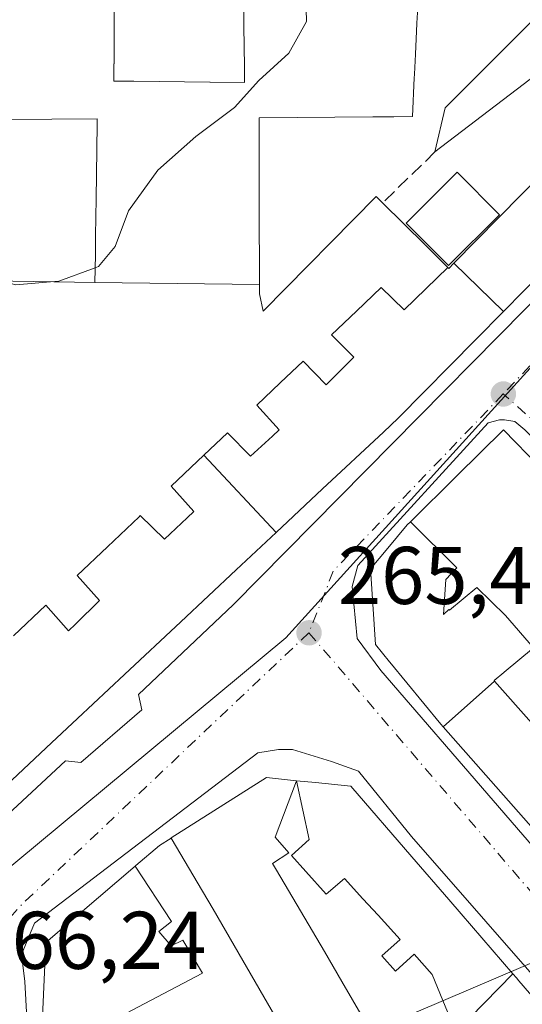
# Model space of a CAD drawing. Units: metres. Extents: x 615486 to 618973, y 4655354 to 4657724.
# Drawn here: x 615971 to 616033, y 4657117 to 4657237 of the extents above; entities that cross this region are included whole.
import ezdxf

# ---------------------------------------------------------------- set-up
doc = ezdxf.new("R2010")
doc.units = ezdxf.units.M
doc.header["$MEASUREMENT"] = 0
doc.linetypes.add('DGN Style 3', pattern=[2.307223458686699, 1.648016756204785, -0.6592067024819142])
doc.linetypes.add('DGN Style 4', pattern=[2.6384748266838614, 1.318413404963828, -0.6592067024819142, 0.001648016756204785, -0.6592067024819142])
for name, color, linetype, lineweight in [('Curva de nivel normal', 30, 'Continuous', 0), ('Edificación Cxs', 1, 'Continuous', 13), ('Edificación ligera Cxs', 1, 'Continuous', 0), ('Elemento construido', 1, 'Continuous', 0), ('Matorral CxS', 135, 'Continuous', 0), ('Muro lineal', 1, 'DGN Style 3', 13), ('Núcleo urbano CxS', 7, 'Continuous', 0), ('Punto de cota en terreno', 7, 'Continuous', 0), ('Rótulo de punto de cota en terreno', 7, 'Continuous', 0), ('Vía urbana Cxs', 4, 'Continuous', 0), ('Vía urbana eje', 4, 'DGN Style 4', 0)]:
    doc.layers.add(name, color=color, linetype=linetype, lineweight=lineweight)
doc.styles.add('Style-Arial', font='txt')

# ---------------------------------------------------------------- blocks, each defined once
blk = doc.blocks.new('5PATER')
at = {"layer": 'Matorral CxS', "linetype": 'Continuous', "lineweight": 0}
h = blk.add_hatch(color=51, dxfattribs=at)
edge = h.paths.add_edge_path()
edge.add_ellipse((0, 0), major_axis=(-0.1095731443231308, -0.1110710700762829), ratio=0.9994222409660322, start_angle=0, end_angle=360)
blk = doc.blocks.new('*U36')
at = {"layer": 'Vía urbana Cxs', "color": 4, "linetype": 'Continuous', "lineweight": 0}
for points in [[(615962.1201, 4657132.770099999, 270.3491000000067), (615976.8601000002, 4657146.4801, 274.6106), (615978.7301000003, 4657146.280099999, 270.6117999999988), (615986.2001, 4657152.720100001, 269.4557999999961), (615985.7901999997, 4657154.590100001, 275.6799000000028), (615997.4101, 4657165.590100001, 274.0766000000003), (616052.6539000003, 4657221.5582, 268.1572000000015)], [(616092.9801000003, 4657116.040100001, 269.164499999999), (616092.5900999998, 4657116.690099999, 269.1456999999937), (616092.1201, 4657117.270099999, 269.3714999999939), (616091.5601000005, 4657117.770099999, 269.7195999999968), (616090.9401000004, 4657118.200099999, 270.0950000000012), (616090.2702000003, 4657118.530099999, 270.4634999999981), (616086.1101000002, 4657119.9801, 272.2744999999995), (616046.6401000004, 4657173.3301, 269.9342000000034), (616033.1401000004, 4657187.030099999, 269.9471999999951), (616031.8901000004, 4657188.0601, 269.1592999999993), (616030.6501000002, 4657188.270099999, 268.9741000000067), (616030.0301999999, 4657188.270099999, 268.8963999999978), (616028.6335000005, 4657187.8684, 268.7093000000023), (616012.6525999998, 4657170.405900001, 270.3784000000014), (616011.9647000004, 4657167.812899999, 271.5494999999937), (616012.5997000001, 4657161.462900001, 270.4802999999956), (616015.5000999998, 4657157.540100001, 271.3916999999929), (616070.5500999996, 4657093.8101, 272.0302999999985)], [(616073.8800999997, 4657074.710100001, 266.2060999999958), (616019.2500999998, 4657137.190099999, 270.506899999993), (616012.7319999998, 4657145.217499999, 269.3151999999973), (616009.4247000003, 4657146.408100001, 269.3864000000031), (616004.6621000003, 4657147.863299999, 267.9765999999945), (616002.9423000002, 4657147.863299999, 268.1854000000022), (616000.4288999997, 4657147.466399999, 267.6885000000038), (615973.0444, 4657126.564300001, 268.6595999999991), (615971.4568999996, 4657122.727800001, 270.7081000000035), (615971.8537, 4657119.420499999, 271.8481999999931), (615972.1201, 4657114.950099999, 271.0093999999954)]]:
    blk.add_polyline3d(points, dxfattribs=at)

msp = doc.modelspace()

# ---------------------------------------------------------------- linework, layer by layer
at = {"layer": 'Curva de nivel normal', "color": 30, "linetype": 'Continuous', "lineweight": 0, "elevation": 265, "flags": 128}
for points in [[(616002.2698999997, 4657252.250499999), (616002.3499999996, 4657251.1801), (616004.3700000001, 4657248.0001), (616006.2400000002, 4657241.720100001), (616006.3700000001, 4657237.050100001), (616004.2199999997, 4657233.1801), (616000.5300000003, 4657229.840100001), (615997.54, 4657226.530099999), (615992.8200000003, 4657222.970100001), (615988.1699999999, 4657218.840100001), (615984.5800000001, 4657213.870100001), (615982.9400000004, 4657209.5001), (615980.8799999999, 4657207.040100001), (615980.4856000004, 4657206.8948)], [(615980.4856000004, 4657206.8948), (615976.0199999996, 4657205.2501), (615975.0159999998, 4657205.163899999)], [(615975.0159999998, 4657205.163899999), (615970.7800000003, 4657204.800100001), (615968.9349999996, 4657205.279800001)]]:
    msp.add_lwpolyline(points, dxfattribs=at)
at = {"layer": 'Edificación Cxs', "color": 1, "linetype": 'Continuous', "lineweight": 13, "flags": 128}
for points, elevation in [([(616020.0427000001, 4657239.4659), (616019.9139, 4657236.8529), (616019.9137000004, 4657236.8497), (616019.9121000003, 4657236.817700001), (616019.7275, 4657233.0689), (616019.7270999998, 4657233.0625), (616019.6058999998, 4657230.6031), (616019.6039000005, 4657230.561699999), (616019.5846999995, 4657230.1731), (616019.3501000004, 4657225.4101), (616017.0787000004, 4657225.393100001), (616014.5651000004, 4657225.374299999), (616014.5120999999, 4657225.3739), (616000.5701000001, 4657225.270099999), (616000.5721000005, 4657224.4099), (616000.5855, 4657218.607100001), (616000.5856999997, 4657218.5419), (616000.5867, 4657218.097300001), (616000.5935000004, 4657215.157299999), (616000.5948999999, 4657214.5975), (616000.5948999999, 4657214.584899999), (616000.6178000001, 4657204.8169), (615980.4598000003, 4657205.0601), (615980.5078999996, 4657208.481899999), (615980.5081000002, 4657208.505899999), (615980.5393000003, 4657210.735500001), (615980.5401, 4657210.797900001), (615980.6039000005, 4657215.358899999), (615980.6445000004, 4657218.269099999), (615980.7317000004, 4657224.526500001), (615980.7320999998, 4657224.556500001), (615980.7401000002, 4657225.120100001), (615964.0566999996, 4657225.016899999)], 295.6254000000052), ([(615982.8490000004, 4657240.2149), (615982.8262, 4657236.754799999), (615982.8261000002, 4657236.739900001), (615982.7939999999, 4657231.8826), (615982.7938999999, 4657231.8739), (615982.7801000001, 4657229.7601), (615985.2105, 4657229.734300001), (615985.2347999997, 4657229.733999999), (615994.5525000002, 4657229.6351), (615994.5663999999, 4657229.635), (615998.8000999996, 4657229.590100001), (615998.7785, 4657231.3936), (615998.7783000004, 4657231.4079), (615998.7773000002, 4657231.498500001), (615998.7177999998, 4657236.482799999), (615998.7176999999, 4657236.4889), (615998.6727, 4657240.2612)], 295.6254000000052), ([(615967.8702999996, 4657205.3003), (615980.4598000003, 4657205.0601), (616000.6178000001, 4657204.8169), (616000.6174999997, 4657204.784499999), (616000.6201, 4657203.690099999), (616001.0701000001, 4657201.5801), (616014.9200999998, 4657215.600099999), (616015.7001, 4657214.8301), (616020.9093000004, 4657209.678500001), (616020.9234999996, 4657209.6647), (616020.9815999996, 4657209.607200001), (616023.6957, 4657206.9235), (616018.341, 4657201.731000001), (616015.5449999999, 4657204.450999999), (616012.5070000002, 4657201.551000001), (616009.4340000004, 4657198.672), (616012.176, 4657195.912000001), (616009.5279999999, 4657193.283), (616008.7999999998, 4657192.560000001), (616005.9720000001, 4657195.430000001), (616003.1540000001, 4657192.790999999), (616000.2759999996, 4657190.060000001), (616003.0259999996, 4657187.013), (616002.2149999999, 4657186.268999999), (615999.5089999996, 4657183.787000001), (615996.7050000001, 4657186.672), (615993.7878999999, 4657183.904100001), (615989.7920000004, 4657180.112000001), (615992.5920000002, 4657177.004000001), (615991.7740000002, 4657176.244999999), (615988.9630000005, 4657173.636), (615986.0060000002, 4657176.518999999), (615985.8640000002, 4657176.385), (615981.983, 4657172.702), (615978.2609999999, 4657169.165999999), (615981.0020000003, 4657166.102), (615978.0719999997, 4657163.232000001), (615977.2369999997, 4657162.414000001), (615974.4450000003, 4657165.539999999), (615970.4730000002, 4657161.767000001)], 297.0628), ([(616034.1742000004, 4657160.319499999), (616030.7659999998, 4657164.275), (616027.2489999998, 4657167.721000001), (616023.8949999996, 4657164.92), (616023.807, 4657165.01), (616023.148, 4657164.408), (616023.4649999999, 4657168.702), (616024.7989999996, 4657170.120999999), (616019.1253000004, 4657175.761700001), (616024.7931000004, 4657181.371300001), (616030.5100999996, 4657187.030099999), (616039.4039000003, 4657177.880100001)], 277.8126999999949), ([(615970.4730000002, 4657161.767000001), (615974.4450000003, 4657165.539999999), (615977.2369999997, 4657162.414000001), (615978.0719999997, 4657163.232000001), (615981.0020000003, 4657166.102), (615978.2609999999, 4657169.165999999), (615981.983, 4657172.702), (615985.8640000002, 4657176.385), (615986.0060000002, 4657176.518999999), (615988.9630000005, 4657173.636), (615991.7740000002, 4657176.244999999), (615992.5920000002, 4657177.004000001), (615989.7920000004, 4657180.112000001), (615993.7878999999, 4657183.904100001), (616002.6579, 4657174.442700001), (615997.7736999998, 4657169.8709), (615990.9846000001, 4657163.5154), (615984.0778999999, 4657157.049799999), (615984.0673000002, 4657157.039899999), (615974.4699999997, 4657148.0558), (615974.4659000002, 4657148.051899999), (615967.4425999997, 4657141.477299999)], 297.0627999999999), ([(616033.9301000005, 4657151.110099999), (616029.4134000001, 4657156.239600001), (616029.3601000002, 4657156.300100001), (616030.5551000005, 4657157.297900001), (616030.6136999996, 4657157.346899999), (616034.1742000004, 4657160.319499999)], 272.6999000000071), ([(616037.5850999998, 4657134.254899999), (616023.1363000004, 4657150.6547), (616029.4134000001, 4657156.239600001), (616033.9301000005, 4657151.110099999)], 277.8126999999949), ([(616002.659, 4657114.922), (615994.9249999998, 4657128.285), (615993.642, 4657130.502), (615989.7829, 4657137.0088), (615989.8063000003, 4657137.023200001), (616001.4600999998, 4657144.4101), (616005.1672999999, 4657144.037900001), (616002.5319999997, 4657137.097999999), (616004.2340000002, 4657135.204), (616002.2209999999, 4657133.878000001), (616002.6940000001, 4657133.093), (616008.5690000001, 4657123.101), (616010.7209999999, 4657119.415999999), (616014.9281000001, 4657112.2106)], 282.8908999999985), ([(616014.9281000001, 4657112.2106), (616010.7209999999, 4657119.415999999), (616008.5690000001, 4657123.101), (616002.6940000001, 4657133.093), (616002.2209999999, 4657133.878000001), (616004.2340000002, 4657135.204), (616002.5319999997, 4657137.097999999), (616005.1672999999, 4657144.037900001), (616006.7149999999, 4657136.829), (616004.523, 4657134.881999999), (616006.2779999999, 4657132.926999999), (616008.7709999997, 4657130.152000001), (616011.034, 4657132.057), (616013.29, 4657129.579), (616015.1399999997, 4657127.546), (616017.8350000001, 4657124.585000001), (616015.5930000005, 4657122.559), (616017.2690000003, 4657120.694), (616019.5839999998, 4657122.789000001), (616021.7549999999, 4657120.301999999), (616024.6821, 4657113.232100001)], 283.158899999995)]:
    msp.add_lwpolyline(points, dxfattribs=dict(at, elevation=elevation))
for points, elevation in [([(616030.5113000004, 4657201.5407), (616024.4391000001, 4657207.447899999), (616041.0301000001, 4657224.2601), (616035.6001000004, 4657229.640100001), (616038.6501000002, 4657232.7301), (616048.3701, 4657223.140100001), (616047.9600999998, 4657219.2601)], 279.7954000000026), ([(616030.5113000004, 4657201.5407), (616027.1369000003, 4657198.1143), (616017.6101000002, 4657188.440099999), (616015.8110999997, 4657186.756100001), (616008.3569, 4657179.777899999), (616002.6579, 4657174.442700001), (615993.7878999999, 4657183.904100001), (615996.7050000001, 4657186.672), (615999.5089999996, 4657183.787000001), (616002.2149999999, 4657186.268999999), (616003.0259999996, 4657187.013), (616000.2759999996, 4657190.060000001), (616003.1540000001, 4657192.790999999), (616005.9720000001, 4657195.430000001), (616008.7999999998, 4657192.560000001), (616009.5279999999, 4657193.283), (616012.176, 4657195.912000001), (616009.4340000004, 4657198.672), (616012.5070000002, 4657201.551000001), (616015.5449999999, 4657204.450999999), (616018.341, 4657201.731000001), (616023.6957, 4657206.9235), (616023.7248999998, 4657206.894099999), (616023.8101000005, 4657206.8101), (616024.4391000001, 4657207.447899999)], 292.3322999999946), ([(616034.1742000004, 4657160.319499999), (616030.6136999996, 4657157.346899999), (616030.5551000005, 4657157.297900001), (616029.3601000002, 4657156.300100001), (616029.4134000001, 4657156.239600001), (616023.1363000004, 4657150.6547), (616022.8501000004, 4657150.9801), (616016.6026999997, 4657158.5657), (616016.5629000004, 4657158.6139), (616014.8201000001, 4657160.7301), (616014.2100999998, 4657170.0101), (616016.3485000003, 4657172.5459), (616018.7301000003, 4657175.370100001), (616019.1057000002, 4657175.741699999), (616019.1253000004, 4657175.761700001), (616024.7989999996, 4657170.120999999), (616023.4649999999, 4657168.702), (616023.148, 4657164.408), (616023.807, 4657165.01), (616023.8949999996, 4657164.92), (616027.2489999998, 4657167.721000001), (616030.7659999998, 4657164.275)], 277.8126999999948), ([(616031.6661, 4657120.372300001), (616024.6821, 4657113.232100001), (616021.7549999999, 4657120.301999999), (616019.5839999998, 4657122.789000001), (616017.2690000003, 4657120.694), (616015.5930000005, 4657122.559), (616017.8350000001, 4657124.585000001), (616015.1399999997, 4657127.546), (616013.29, 4657129.579), (616011.034, 4657132.057), (616008.7709999997, 4657130.152000001), (616006.2779999999, 4657132.926999999), (616004.523, 4657134.881999999), (616006.7149999999, 4657136.829), (616005.1672999999, 4657144.037900001), (616007.4886999996, 4657143.8049), (616011.8201000001, 4657143.370100001), (616019.2824999997, 4657134.722300001), (616023.8157000003, 4657129.4691), (616025.3265000005, 4657127.7183)], 283.1588999999948), ([(615998.0416000001, 4657112.273499999), (615996.3901000004, 4657115.190099999), (615986.9903999995, 4657110.760199999), (615979.3398000002, 4657108.164799999), (615976.9528000001, 4657111.291099999), (615984.3370000003, 4657115.559), (615987.2510000002, 4657117.095000001), (615993.6279999996, 4657120.457000001), (615991.2079999996, 4657124.502), (615989.789, 4657123.801000001), (615988.2810000004, 4657125.574999999), (615989.8339999998, 4657126.800000001), (615985.3926999997, 4657133.569), (615985.4863, 4657133.648600001), (615988.3501000004, 4657136.100099999), (615989.7829, 4657137.0088), (615993.642, 4657130.502), (615994.9249999998, 4657128.285), (616002.659, 4657114.922)], 282.8908999999985), ([(615976.9528000001, 4657111.291099999), (615976.8328, 4657111.448799999), (615974.0301000001, 4657115.120100001), (615974.4600999998, 4657124.210100001), (615985.3926999997, 4657133.569), (615989.8339999998, 4657126.800000001), (615988.2810000004, 4657125.574999999), (615989.789, 4657123.801000001), (615991.2079999996, 4657124.502), (615993.6279999996, 4657120.457000001), (615987.2510000002, 4657117.095000001), (615984.3370000003, 4657115.559)], 278.1469000000071), ([(616024.6821, 4657113.232100001), (616031.6661, 4657120.372300001), (616032.0877, 4657119.883099999), (616032.392, 4657119.5305), (616037.5701000001, 4657113.530099999), (616036.7200999996, 4657112.4901), (616033.8701, 4657109.020099999), (616030.6001000004, 4657111.3201), (616026.8901000004, 4657112.850099999)], 270.4685000000027)]:
    msp.add_lwpolyline(points, close=True, dxfattribs=dict(at, elevation=elevation))
at = {"layer": 'Edificación Cxs', "color": 1, "linetype": 'Continuous', "lineweight": 13}
for points in [[(615982.8490000004, 4657240.2149, 274.7848999999987), (615982.8262, 4657236.754799999, 273.9265000000014), (615982.8261000002, 4657236.739900001, 273.9401999999973), (615982.7939999999, 4657231.8826, 279.507700000002), (615982.7938999999, 4657231.8739, 279.5313000000024), (615982.7801000001, 4657229.7601, 285.2451000000001), (615985.2105, 4657229.734300001, 283.4089999999997), (615985.2347999997, 4657229.733999999, 283.3910999999935), (615994.5525000002, 4657229.6351, 283.7657000000036), (615994.5663999999, 4657229.635, 283.7826000000059), (615998.8000999996, 4657229.590100001, 288.9501000000019), (615998.7785, 4657231.3936, 286.4459000000061), (615998.7783000004, 4657231.4079, 286.425900000002), (615998.7773000002, 4657231.498500001, 286.2994999999937), (615998.7177999998, 4657236.482799999, 280.3439000000071), (615998.7176999999, 4657236.4889, 280.3368000000046), (615998.6727, 4657240.2612, 280.9581000000035)], [(616020.0427000001, 4657239.4659, 278.8957999999984), (616019.9139, 4657236.8529, 278.7379999999976), (616019.9137000004, 4657236.8497, 278.7397999999957), (616019.9121000003, 4657236.817700001, 278.7562999999937), (616019.7275, 4657233.0689, 280.7185999999929), (616019.7270999998, 4657233.0625, 280.722299999994), (616019.6058999998, 4657230.6031, 280.5356000000029), (616019.6039000005, 4657230.561699999, 280.5240000000049), (616019.5846999995, 4657230.1731, 280.4149999999936), (616019.3501000004, 4657225.4101, 275.9104999999981), (616017.0787000004, 4657225.393100001, 279.2627999999968), (616014.5651000004, 4657225.374299999, 282.0187000000006), (616014.5120999999, 4657225.3739, 282.0766000000003), (616000.5701000001, 4657225.270099999, 288.6524000000064), (616000.5721000005, 4657224.4099, 287.1321000000025), (616000.5855, 4657218.607100001, 278.5109999999986), (616000.5856999997, 4657218.5419, 278.4229999999953), (616000.5867, 4657218.097300001, 277.824099999998), (616000.5935000004, 4657215.157299999, 277.7550999999949), (616000.5948999999, 4657214.5975, 277.9303999999975), (616000.5948999999, 4657214.584899999, 277.9343999999983), (616000.6174999997, 4657204.8169, 276.8074000000051), (616000.6174999997, 4657204.784499999, 276.7737000000052), (616000.6201, 4657203.690099999, 275.6300999999949), (616001.0701000001, 4657201.5801, 273.3916000000027), (616014.9200999998, 4657215.600099999, 269.3552999999956), (616015.7001, 4657214.8301, 269.8279000000039), (616020.9093000004, 4657209.678500001, 277.2241999999969), (616020.9234999996, 4657209.6647, 277.2590999999957), (616020.9815999996, 4657209.607200001, 277.4045999999944), (616023.6955000004, 4657206.9233, 281.949099999998), (616023.7248999998, 4657206.894099999, 281.9517000000051), (616023.8101000005, 4657206.8101, 281.9584000000032), (616024.4392999997, 4657207.447699999, 279.7954000000027), (616041.0301000001, 4657224.2601, 272.7976000000053)], [(615967.8701, 4657205.300100001, 266.1325999999972), (615980.4600999998, 4657205.0601, 280.2066999999952), (615980.5078999996, 4657208.481899999, 285.0746999999974), (615980.5081000002, 4657208.505899999, 285.0742999999929), (615980.5393000003, 4657210.735500001, 285.0831999999937), (615980.5401, 4657210.797900001, 285.0832999999984), (615980.6039000005, 4657215.358899999, 284.3135000000038), (615980.6445000004, 4657218.269099999, 284.3904999999941), (615980.7317000004, 4657224.526500001, 289.6370000000024), (615980.7320999998, 4657224.556500001, 289.6606000000029), (615980.7401000002, 4657225.120100001, 290.1024000000034), (615964.0566999996, 4657225.016899999, 278.8620999999985)], [(616047.9600999998, 4657219.2601, 270.531799999997), (616030.5110999999, 4657201.540899999, 275.8629999999976), (616027.1369000003, 4657198.1143, 282.0243999999948), (616017.6101000002, 4657188.440099999, 281.3986000000005), (616015.8110999997, 4657186.756100001, 281.1511000000028), (616008.3569, 4657179.777899999, 280.277900000001), (616002.6577000003, 4657174.4429, 280.3105000000069), (615997.7736999998, 4657169.8709, 284.684500000003), (615990.9846000001, 4657163.5154, 284.7983999999997), (615984.0778999999, 4657157.049799999, 288.1358999999939), (615984.0673000002, 4657157.039899999, 288.1330000000016), (615974.4699999997, 4657148.0558, 286.8013000000064), (615974.4659000002, 4657148.051899999, 286.8093999999983), (615967.4425999997, 4657141.477299999, 285.116599999994)], [(616057.0601000005, 4657123.110099999, 269.6304999999993), (616051.4301000005, 4657118.540100001, 269.0145000000048), (616042.1259000005, 4657129.1009, 270.5905999999959), (616037.5850999998, 4657134.254899999, 270.1291999999958), (616023.1365, 4657150.654899999, 271.0607000000018), (616022.8501000004, 4657150.9801, 271.3764999999985), (616016.6026999997, 4657158.5657, 274.1024999999936), (616016.5629000004, 4657158.6139, 274.1030000000028), (616014.8201000001, 4657160.7301, 273.7001000000019), (616014.2100999998, 4657170.0101, 273.3568999999989), (616016.3485000003, 4657172.5459, 274.7011000000057), (616018.7301000003, 4657175.370100001, 271.4919999999984), (616019.1057000002, 4657175.741699999, 270.9487999999984), (616019.1255000001, 4657175.761499999, 270.9211000000068), (616024.7931000004, 4657181.371300001, 270.6888000000035), (616030.5100999996, 4657187.030099999, 269.4612999999954), (616039.4039000003, 4657177.880100001, 272.0443999999989), (616039.4184999998, 4657177.8651, 272.0390000000043), (616042.8104999998, 4657174.375700001, 270.3929000000062), (616042.9188999999, 4657174.2641, 270.4048999999941), (616043.1442999998, 4657174.032099999, 270.4223999999958), (616045.9117000002, 4657171.1851, 270.4563999999955), (616051.0100999996, 4657165.940099999, 270.8300000000018)], [(616044.3101000005, 4657159.380100001, 270.4164000000019), (616044.8901000004, 4657159.8201, 270.820200000002), (616040.4501, 4657165.5601, 271.4484999999986), (616040.3722999999, 4657165.495100001, 271.4116999999969), (616038.7796999998, 4657164.165300001, 270.5908999999957), (616038.6206999999, 4657164.032500001, 270.5017999999982), (616036.7125000004, 4657162.439300001, 269.9309000000067), (616036.6734999996, 4657162.4067, 269.943299999999), (616034.1741000004, 4657160.319700001, 270.3044999999984), (616030.6136999996, 4657157.346899999, 271.5016999999934), (616030.5551000005, 4657157.297900001, 271.5629999999946), (616029.3601000002, 4657156.300100001, 272.6999000000069), (616029.4133000001, 4657156.239499999, 272.6377000000066), (616033.9301000005, 4657151.110099999, 270.4060999999929), (616039.0100999996, 4657155.590100001, 269.1570000000065)], [(616044.3101000005, 4657159.380100001, 270.4164000000019), (616044.8901000004, 4657159.8201, 270.820200000002), (616040.4501, 4657165.5601, 271.4484999999986), (616040.3722999999, 4657165.495100001, 271.4116999999969), (616038.7796999998, 4657164.165300001, 270.5908999999957), (616038.6206999999, 4657164.032500001, 270.5017999999982), (616036.7125000004, 4657162.439300001, 269.9309000000067), (616036.6734999996, 4657162.4067, 269.943299999999), (616034.1741000004, 4657160.319700001, 270.3044999999984), (616030.6136999996, 4657157.346899999, 271.5016999999934), (616030.5551000005, 4657157.297900001, 271.5629999999946), (616029.3601000002, 4657156.300100001, 272.6999000000069), (616029.4133000001, 4657156.239499999, 272.6377000000066), (616033.9301000005, 4657151.110099999, 270.4060999999929), (616039.0100999996, 4657155.590100001, 269.1570000000065)], [(615974.0301000001, 4657115.120100001, 273.7942999999942), (615974.4600999998, 4657124.210100001, 273.1334999999963), (615985.3929000003, 4657133.568700001, 271.9024999999965), (615985.4863, 4657133.648600001, 271.8853999999992), (615988.3501000004, 4657136.100099999, 272.3157999999967), (615989.7830999997, 4657137.008500001, 274.0743999999977), (615989.8063000003, 4657137.023200001, 274.1051000000007), (616001.4600999998, 4657144.4101, 275.2425999999978), (616005.1672999999, 4657144.037900001, 276.7219000000041), (616007.4886999996, 4657143.8049, 277.0268999999971), (616011.8201000001, 4657143.370100001, 273.2786000000052), (616019.2824999997, 4657134.722300001, 274.3098999999929), (616023.8157000003, 4657129.4691, 274.5993000000017), (616025.3265000005, 4657127.7183, 274.2165999999997), (616031.6659000004, 4657120.372099999, 270.4688000000024), (616032.0877, 4657119.883099999, 269.715400000001), (616032.392, 4657119.5305, 269.2002999999968), (616037.5701000001, 4657113.530099999, 266.8081999999995)]]:
    msp.add_polyline3d(points, dxfattribs=at)
at = {"layer": 'Edificación ligera Cxs', "color": 1, "linetype": 'Continuous', "lineweight": 0, "extrusion": (-0.02448639910467094, -0.01871027959550062, 0.9995250580632509), "elevation": -101951.9976802004, "flags": 128}
msp.add_lwpolyline([(-3326547.131715395, 3315571.302352096), (-3326547.131715395, 3315551.446123309)], dxfattribs=at)
at = {"layer": 'Edificación ligera Cxs', "color": 1, "linetype": 'Continuous', "lineweight": 0}
for points in [[(616022.1201, 4657221.0701, 270.2024999999995), (616023.3601000002, 4657226.470100001, 271.084600000002), (616033.9501, 4657237.0601, 270.0341999999946), (616037.8901000004, 4657233.120100001, 270.8144000000029)], [(616030.0100999996, 4657213.390100001, 271.8399999999965), (616023.7801000001, 4657207.1601, 281.3950000000041), (616018.5900999998, 4657212.350099999, 271.6852000000072), (616024.8201000001, 4657218.5801, 270.0038999999961), (616030.0100999996, 4657213.390100001, 271.8399999999965)]]:
    msp.add_polyline3d(points, dxfattribs=at)
for points in [[(616037.8901000004, 4657233.120100001, 271.084600000002), (616022.1201, 4657221.0701, 271.084600000002), (616023.3601000002, 4657226.470100001, 271.084600000002), (616033.9501, 4657237.0601, 271.084600000002)], [(616030.0100999996, 4657213.390100001, 281.3950000000041), (616023.7801000001, 4657207.1601, 281.3950000000041), (616018.5900999998, 4657212.350099999, 281.3950000000041), (616024.8201000001, 4657218.5801, 281.3950000000041)]]:
    msp.add_3dface(points, dxfattribs=at)
at = {"layer": 'Elemento construido', "color": 1, "linetype": 'Continuous', "lineweight": 0, "extrusion": (-0.4700913025425263, -0.3981719785501101, 0.7877012395390536), "elevation": -2143719.385411085, "flags": 128}
msp.add_lwpolyline([(-3155564.803824391, 2741435.661985277), (-3155480.5936784, 2741436.698576946), (-3155480.279484876, 2741436.776654083)], dxfattribs=at)
at = {"layer": 'Elemento construido', "color": 1, "linetype": 'Continuous', "lineweight": 0}
for points in [[(616076.5601000005, 4657091.670100001, 272.1732999999949), (616076.9700999996, 4657091.690099999, 272.2614999999932), (616077.8201000001, 4657091.8201, 272.2823999999964), (616078.6700999998, 4657092.050100001, 271.9140000000043), (616079.4801000003, 4657092.360099999, 271.6082000000025), (616087.7801000001, 4657097.550100001, 269.3133999999991), (616093.1801000005, 4657111.670100001, 269.3769999999931), (616093.4101, 4657112.390100001, 269.3570999999938), (616093.5301000001, 4657113.130100001, 269.2838999999949), (616093.5500999996, 4657113.880100001, 269.228099999993), (616093.4700999996, 4657114.630100001, 269.1949000000022), (616093.2701000003, 4657115.350099999, 269.1790000000037), (616092.9801000003, 4657116.040100001, 269.164499999999), (616092.5900999998, 4657116.690099999, 269.1456999999937), (616092.1201, 4657117.270099999, 269.3714999999939), (616091.5601000005, 4657117.770099999, 269.7195999999968), (616090.9401000004, 4657118.200099999, 270.0950000000012), (616090.2701000003, 4657118.530099999, 270.4636000000028), (616086.1101000002, 4657119.9801, 272.2744999999995), (616046.6401000004, 4657173.3301, 269.9342000000034), (616033.1401000004, 4657187.030099999, 269.9471999999951), (616031.8901000004, 4657188.0601, 269.1592999999993), (616030.6501000002, 4657188.270099999, 268.9741000000067), (616030.0301000001, 4657188.270099999, 268.8963999999978)], [(615948.6300999997, 4657135.050100001, 280.0206999999937), (615951.5301000001, 4657132.360099999, 274.9271000000008), (615951.7401000002, 4657132.190099999, 274.8864999999932), (615951.9600999998, 4657132.040100001, 274.8758999999991), (615952.1901000004, 4657131.9101, 274.8978000000061), (615952.4200999998, 4657131.790100001, 274.9231), (615952.6700999998, 4657131.700099999, 274.761599999998), (615952.9200999998, 4657131.620100001, 274.5011999999988), (615953.1801000005, 4657131.5601, 274.2810000000027), (615953.4401000004, 4657131.520099999, 274.1034000000073), (615953.7100999998, 4657131.5001, 273.9634999999981), (615953.9700999996, 4657131.5101, 273.8864999999932), (615954.2301000003, 4657131.530099999, 273.8282999999938), (615962.1201, 4657132.770099999, 270.3491000000067), (615976.8601000002, 4657146.4801, 274.6106), (615978.7301000003, 4657146.280099999, 270.6117999999988), (615986.2001, 4657152.720100001, 269.4557999999961), (615985.7901, 4657154.590100001, 275.6800999999978), (615997.4101, 4657165.590100001, 274.0766000000003)], [(616060.1901000004, 4657032.970100001, 268.1793999999936), (616074.7100999998, 4657065.780099999, 267.984500000006), (616074.9301000005, 4657066.590100001, 267.9970999999932), (616075.0800999999, 4657067.4101, 268.0421000000061), (616075.1801000005, 4657068.2401, 267.7293000000063), (616075.2200999996, 4657069.0701, 267.4327000000048), (616075.2100999998, 4657069.9101, 267.172000000006), (616075.1300999997, 4657070.7401, 266.9467000000004), (616074.9901000002, 4657071.5701, 266.7265000000043), (616074.8000999996, 4657072.380100001, 266.4959999999992), (616074.5500999996, 4657073.1801, 266.3919000000024), (616074.2401000002, 4657073.950099999, 266.3074000000051), (616073.8800999997, 4657074.710100001, 266.2060999999958), (616019.2500999998, 4657137.190099999, 270.506899999993)]]:
    msp.add_polyline3d(points, dxfattribs=at)
at = {"layer": 'Muro lineal', "color": 1, "linetype": 'DGN Style 3', "lineweight": 13, "extrusion": (-0.0299776631178024, -0.02913716789063328, 0.9991258004682437), "elevation": -153895.1695236697, "flags": 128}
msp.add_lwpolyline([(-2910280.383543196, 3684531.963113666), (-2910280.383543196, 3684523.002403584)], dxfattribs=at)
at = {"layer": 'Núcleo urbano CxS', "color": 7, "linetype": 'Continuous', "lineweight": 0, "extrusion": (-0.08706729967913213, 0.1195823410812442, 0.9889991653323643), "elevation": 503543.1277198269, "flags": 128}
msp.add_lwpolyline([(-3239305.573875434, -3364906.734262033), (-3239224.638066944, -3364889.662322674), (-3239163.818490979, -3364885.741989392)], dxfattribs=at)
at = {"layer": 'Núcleo urbano CxS', "color": 7, "linetype": 'Continuous', "lineweight": 0, "extrusion": (-0.1364055595442047, -0.1004508122282686, 0.9855471361878709), "elevation": -551569.4073522239, "flags": 128}
msp.add_lwpolyline([(-3384765.155158404, 3210503.078091821), (-3384754.507311191, 3210503.787649022), (-3384721.302737219, 3210504.768160262)], dxfattribs=at)
at = {"layer": 'Núcleo urbano CxS', "color": 7, "linetype": 'Continuous', "lineweight": 0}
for points in [[(615846.7571, 4657506.0601, 259.5522000000055), (615960.0207000002, 4657355.831700001, 261.4774999999936), (616005.8136999998, 4657288.4715, 261.9668999999994), (616010.8359000003, 4657274.573899999, 262.0467000000062), (616059.3488999996, 4657222.822899999, 263.0372000000062), (616003.8569, 4657161.5341, 265.5625), (615956.9713000003, 4657122.6009, 266.1423999999971), (615902.6917000003, 4657091.969900001, 268.5429000000004), (615859.5440999996, 4657190.0133, 268.3788999999961), (615856.9429000001, 4657195.907099999, 268.3919000000024), (615849.0334999999, 4657204.9507, 267.9783000000025), (615697.5176999997, 4657438.0099, 263.1532000000007), (615697.3947000002, 4657438.1533, 263.1465999999928), (615670.8114999998, 4657471.7841, 262.0982999999979), (615744.4599000001, 4657563.002900001, 260.3984000000055), (615780.5047000004, 4657549.778100001, 260.1624000000011), (615807.7141000004, 4657539.793099999, 259.8812999999937), (615833.0560999997, 4657521.525900001, 259.5817999999999)], [(616091.8545000004, 4657184.3057, 265.9355000000069), (616087.6031, 4657180.172700001, 268.6858000000066), (616095.8607000001, 4657155.077299999, 269.2250000000058), (616096.4959000006, 4657144.591499999, 269.2934999999998), (616098.0195000004, 4657117.3989, 268.6260000000038), (616089.1889000004, 4657097.897500001, 266.3147000000026), (616085.1464999998, 4657088.1371, 265.6679000000004), (616081.5994999995, 4657079.576500001, 265.6291999999958), (616081.2100999998, 4657079.502499999, 265.6233000000066), (616039.6070999998, 4657124.1227, 265.3276999999944), (616013.4014999997, 4657112.940099999, 265.6591000000044), (615984.3158999998, 4657088.2777, 266.428700000004), (615963.8482999997, 4657114.4417, 266.2626000000019), (615956.9713000003, 4657122.6009, 266.1423999999971), (616003.8569, 4657161.5341, 265.5625), (616059.3488999996, 4657222.822899999, 263.0372000000062), (616091.6948999995, 4657184.498299999, 265.9134999999951)], [(616081.2100999998, 4657079.502499999, 265.6233000000066), (616080.2796, 4657070.386499999, 265.7152999999962), (616060.5946000004, 4657026.359800001, 266.5151000000042), (616057.2739000004, 4657013.7293, 267.0059000000037), (616047.2430999996, 4657007.5275, 266.7378999999929), (615984.3158999998, 4657088.2777, 266.428700000004), (616013.4014999997, 4657112.940099999, 265.6591000000044), (616039.6070999998, 4657124.1227, 265.3276999999944)]]:
    msp.add_polyline3d(points, close=True, dxfattribs=at)
msp.add_polyline3d([(616081.2100999998, 4657079.502499999, 265.6233000000066), (616039.6070999998, 4657124.1227, 265.3276999999944), (616013.4014999997, 4657112.940099999, 265.6591000000044), (615984.3158999998, 4657088.2777, 266.428700000004)], dxfattribs=at)
msp.add_polyline3d([(616081.2100999998, 4657079.502499999, 265.6233000000066), (616039.6070999998, 4657124.1227, 265.3276999999944), (616013.4014999997, 4657112.940099999, 265.6591000000044), (615984.3158999998, 4657088.2777, 266.428700000004)], dxfattribs=at)
at = {"layer": 'Vía urbana Cxs', "color": 4, "linetype": 'Continuous', "lineweight": 0, "extrusion": (-0.7116886023244196, 0.7024950594761944, 0.0001572674555212075), "elevation": 2833237.525481583, "flags": 128}
msp.add_lwpolyline([(-3747186.853196715, -171.4994586405429), (-3747265.493553118, -177.4188587137442), (-3747268.465800498, -180.0020587456976)], dxfattribs=at)
at = {"layer": 'Vía urbana Cxs', "color": 4, "linetype": 'Continuous', "lineweight": 0, "extrusion": (-0.4703446896161782, -0.3983934928474784, 0.7874379326693929), "elevation": -2144907.174215507, "flags": 128}
msp.add_lwpolyline([(-3155535.107752871, 2740540.625691421), (-3155450.897599916, 2740541.661717163), (-3155450.583341233, 2740541.739913907)], dxfattribs=at)
at = {"layer": 'Vía urbana Cxs', "color": 4, "linetype": 'Continuous', "lineweight": 0, "extrusion": (0.01095148355853988, -0.1837744448201827, 0.9829074312664956), "elevation": -848846.5287194028, "flags": 128}
msp.add_lwpolyline([(891916.5487150692, 4533445.393523511), (891916.5487150692, 4533440.837315596)], dxfattribs=at)
at = {"layer": 'Vía urbana Cxs', "color": 4, "linetype": 'Continuous', "lineweight": 0}
for points in [[(616030.0301999999, 4657188.270099999, 268.8963999999978), (616028.6335000005, 4657187.8684, 268.7093000000023), (616012.6525999998, 4657170.405900001, 270.3784000000014), (616011.9647000004, 4657167.812899999, 271.5494999999937), (616012.5997000001, 4657161.462900001, 270.4802999999956), (616015.5000999998, 4657157.540100001, 271.3916999999929)], [(616092.9801000003, 4657116.040100001, 269.164499999999), (616092.5900999998, 4657116.690099999, 269.1456999999937), (616092.1201, 4657117.270099999, 269.3714999999939), (616091.5601000005, 4657117.770099999, 269.7195999999968), (616090.9401000004, 4657118.200099999, 270.0950000000012), (616090.2702000003, 4657118.530099999, 270.4634999999981), (616086.1101000002, 4657119.9801, 272.2744999999995), (616046.6401000004, 4657173.3301, 269.9342000000034), (616033.1401000004, 4657187.030099999, 269.9471999999951), (616031.8901000004, 4657188.0601, 269.1592999999993), (616030.6501000002, 4657188.270099999, 268.9741000000067), (616030.0301999999, 4657188.270099999, 268.8963999999978)], [(615948.6301999995, 4657135.050100001, 280.0209000000032), (615951.5301000001, 4657132.360099999, 274.9271000000008), (615951.7401000002, 4657132.190099999, 274.8864999999932), (615951.9600999998, 4657132.040100001, 274.8758999999991), (615952.1901000004, 4657131.9101, 274.8978000000061), (615952.4200999998, 4657131.790100001, 274.9231), (615952.6700999998, 4657131.700099999, 274.761599999998), (615952.9200999998, 4657131.620100001, 274.5011999999988), (615953.1801000005, 4657131.5601, 274.2810000000027), (615953.4401000004, 4657131.520099999, 274.1034000000073), (615953.7100999998, 4657131.5001, 273.9634999999981), (615953.9700999996, 4657131.5101, 273.8864999999932), (615954.2301000003, 4657131.530099999, 273.8282999999938), (615962.1201, 4657132.770099999, 270.3491000000067), (615976.8601000002, 4657146.4801, 274.6106), (615978.7301000003, 4657146.280099999, 270.6117999999988), (615986.2001, 4657152.720100001, 269.4557999999961), (615985.7901999997, 4657154.590100001, 275.6799000000028), (615997.4101, 4657165.590100001, 274.0766000000003)], [(616019.2500999998, 4657137.190099999, 270.506899999993), (616012.7319999998, 4657145.217499999, 269.3151999999973), (616009.4247000003, 4657146.408100001, 269.3864000000031), (616004.6621000003, 4657147.863299999, 267.9765999999945), (616002.9423000002, 4657147.863299999, 268.1854000000022), (616000.4288999997, 4657147.466399999, 267.6885000000038), (615973.0444, 4657126.564300001, 268.6595999999991), (615971.4568999996, 4657122.727800001, 270.7081000000035), (615971.8537, 4657119.420499999, 271.8481999999931)], [(616060.1901000004, 4657032.970100001, 268.1793999999936), (616074.7100999998, 4657065.780099999, 267.984500000006), (616074.9301000005, 4657066.590100001, 267.9970999999932), (616075.0800999999, 4657067.4101, 268.0421000000061), (616075.1802000003, 4657068.2401, 267.7292000000016), (616075.2200999996, 4657069.0701, 267.4327000000048), (616075.2100999998, 4657069.9101, 267.172000000006), (616075.1300999997, 4657070.7401, 266.9467000000004), (616074.9901000002, 4657071.5701, 266.7265000000043), (616074.8000999996, 4657072.380100001, 266.4959999999992), (616074.5500999996, 4657073.1801, 266.3919000000024), (616074.2401000002, 4657073.950099999, 266.3074000000051), (616073.8800999997, 4657074.710100001, 266.2060999999958), (616019.2500999998, 4657137.190099999, 270.506899999993)]]:
    msp.add_polyline3d(points, dxfattribs=at)
at = {"layer": 'Vía urbana eje', "color": 4, "linetype": 'DGN Style 4', "lineweight": 0, "extrusion": (0.4187830078660836, -0.4299862604592887, 0.7998328626274821), "elevation": -1744330.274067135, "flags": 128}
msp.add_lwpolyline([(3690691.744039198, 2324872.449374595), (3690661.737816936, 2324871.204170283), (3690654.272013433, 2324867.012393393)], dxfattribs=at)
at = {"layer": 'Vía urbana eje', "color": 4, "linetype": 'DGN Style 4', "lineweight": 0, "extrusion": (0.3351023795548729, -0.3237147188865679, 0.8848249408740987), "elevation": -1300931.734560379, "flags": 128}
msp.add_lwpolyline([(3777521.589347934, 2471139.605505339), (3777472.956746192, 2471142.074150282), (3777457.980225867, 2471141.295696517)], dxfattribs=at)
at = {"layer": 'Vía urbana eje', "color": 4, "linetype": 'DGN Style 4', "lineweight": 0, "extrusion": (-0.7453224088751511, -0.6381345074273505, 0.1930773349178896), "elevation": -3430968.206167691, "flags": 128}
msp.add_lwpolyline([(-3137019.802224654, 675416.6229742592), (-3136954.371668736, 675416.7987823447), (-3136904.577854751, 675420.6544320156)], dxfattribs=at)
at = {"layer": 'Vía urbana eje', "color": 4, "linetype": 'DGN Style 4', "lineweight": 0, "extrusion": (-0.02072163672481015, -0.009607175125522996, 0.9997391239506197), "elevation": -57239.27656183855, "flags": 128}
msp.add_lwpolyline([(-3966017.760807816, 2517057.460573887), (-3966008.8355362, 2517059.903613015), (-3965924.611429707, 2517079.929528732)], dxfattribs=at)
at = {"layer": 'Vía urbana eje', "color": 4, "linetype": 'DGN Style 4', "lineweight": 0}
for points in [[(616055.4747000001, 4657218.034700001, 267.6518000000069), (616051.5586999999, 4657214.0131, 269.6285999999964), (616041.2928999999, 4657202.794700001, 270.715400000001), (616030.4901000002, 4657191.420100001, 268.7403000000049)], [(616071.0100999996, 4657143.720100001, 270.3105999999971), (616068.7100999998, 4657146.770099999, 270.1086000000068), (616054.3000999996, 4657167.4301, 272.1753999999929), (616041.3501000004, 4657181.690099999, 270.6524999999965), (616030.4901000002, 4657191.420100001, 268.7403000000049)]]:
    msp.add_polyline3d(points, dxfattribs=at)

# ---------------------------------------------------------------- block references
at = {"layer": 'Punto de cota en terreno', "color": 7, "linetype": 'Continuous', "lineweight": 0, "xscale": 10, "yscale": 10, "zscale": 10}
for p in [(616030.5, 4657191.42, 267.4799999999959), (616006.6900000004, 4657162.16, 265.4199999999983)]:
    msp.add_blockref('5PATER', p, dxfattribs=at)
at = {"layer": 'Vía urbana Cxs', "color": 4, "linetype": 'Continuous', "lineweight": 0}
msp.add_blockref('*U36', (0, 0), dxfattribs=at)

# ---------------------------------------------------------------- texts
at = {"layer": 'Rótulo de punto de cota en terreno', "color": 7, "linetype": 'Continuous', "lineweight": 0, "style": 'Style-Arial'}
for s, p in [('265,42', (616010.2177999998, 4657165.687799999)), ('266,24', (615964.9478000002, 4657120.977800001))]:
    msp.add_text(s, height=7.000000000000002, dxfattribs=at).set_placement(p)

doc.saveas('drawing.dxf')
